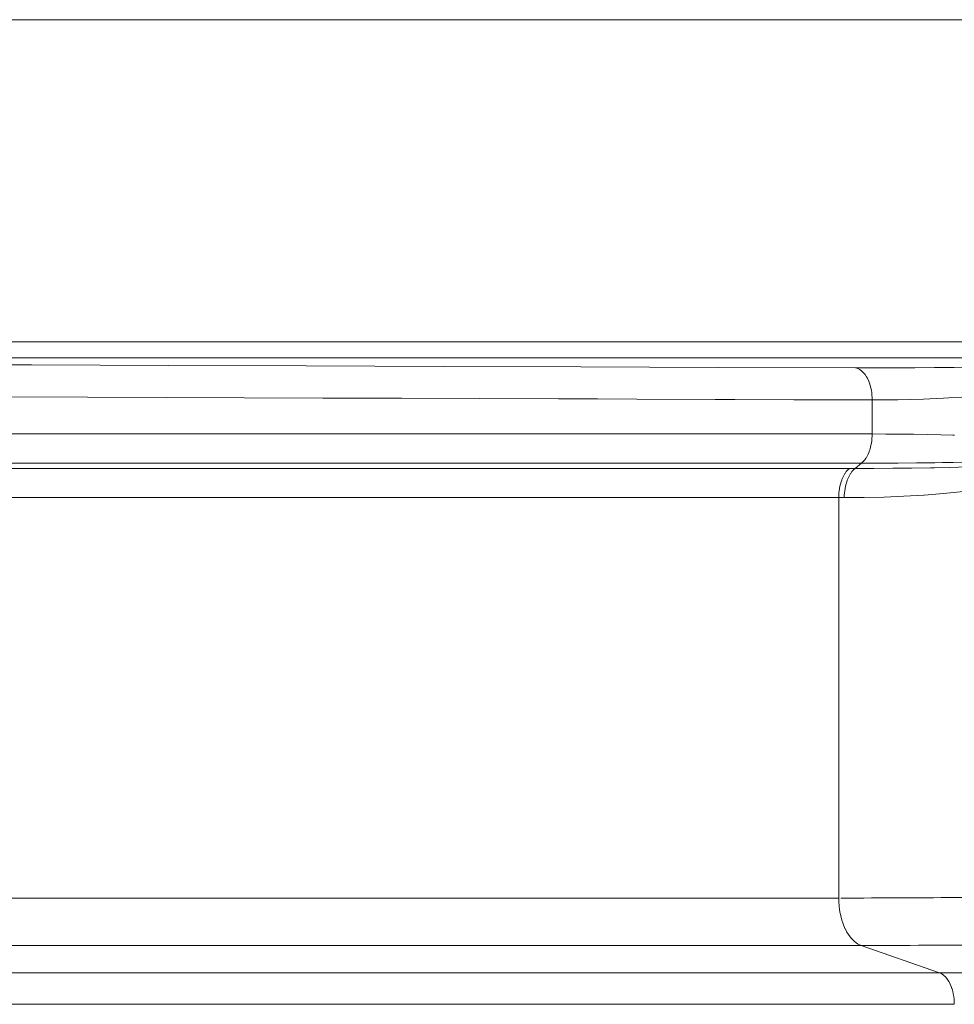
# Model space of a CAD drawing. Units: millimetres. Extents: x -0.034 to 0.622, y -0.023 to 0.801.
# Drawn here: x 0.498 to 0.553, y 0.576 to 0.634 of the extents above; entities that cross this region are included whole.
import ezdxf

# ---------------------------------------------------------------- set-up
doc = ezdxf.new("R2010")
doc.units = ezdxf.units.MM
doc.header["$MEASUREMENT"] = 0
doc.linetypes.add('_SOLID', pattern=[1, 1, 0])
doc.layers.add('SEMA2D', color=7, linetype='Continuous')

msp = doc.modelspace()

# ---------------------------------------------------------------- linework, layer by layer
at = {"layer": 'SEMA2D', "color": 7, "linetype": '_SOLID', "lineweight": 9}
for p, q in [((0.5632307918, 0.634286942), (0.3618307918, 0.634286942)), ((0.3618307918, 0.615286942), (0.5632307918, 0.615286942)), ((0.3627807918, 0.614336942), (0.5622807918, 0.614336942))]:
    msp.add_line(p, q, dxfattribs=at)
at = {"layer": 'SEMA2D', "color": 9, "linetype": '_SOLID', "lineweight": 9}
for p, q in [((0.4901305207, 0.6139497654), (0.4982270647, 0.6139208705)), ((0.4982270647, 0.6139208705), (0.5063236088, 0.6138919957)), ((0.5063236088, 0.6138919957), (0.5144201529, 0.6138631108)), ((0.5144201529, 0.6138631108), (0.5225166968, 0.613834186)), ((0.5225166968, 0.613834186), (0.5306132405, 0.613805191)), ((0.5306132405, 0.613805191), (0.5387097838, 0.6137760959)), ((0.5387097838, 0.6137760959), (0.5468063266, 0.6137468705)), ((0.5468063327, 0.6137468695), (0.5469444496, 0.6137094386)), ((0.5468063327, 0.6137468695), (0.5479721269, 0.6137444693)), ((0.5469444496, 0.6137094386), (0.5470740433, 0.6136446566)), ((0.5470740433, 0.6136446566), (0.5471914636, 0.6135592085)), ((0.5471914636, 0.6135592085), (0.5471929112, 0.6135579762)), ((0.5471929112, 0.6135579762), (0.5472940891, 0.6134591793)), ((0.5472940891, 0.6134591793), (0.5473644004, 0.6133740072)), ((0.5473644004, 0.6133740072), (0.5473835778, 0.6133481573)), ((0.5479721269, 0.6137444693), (0.5491379507, 0.6137459228)), ((0.5491379507, 0.6137459228), (0.5503037703, 0.6137516935)), ((0.5503037703, 0.6137516935), (0.5514695519, 0.6137622447)), ((0.5514695519, 0.6137622447), (0.5526352617, 0.6137780399)), ((0.5526352617, 0.6137780399), (0.553800866, 0.6137995424)), ((0.5473835778, 0.6133481573), (0.54746213, 0.6132288217)), ((0.54746213, 0.6132288217), (0.5475132488, 0.6131375154)), ((0.5475132488, 0.6131375154), (0.5475307576, 0.613103306)), ((0.5475307576, 0.613103306), (0.5475902253, 0.6129732448)), ((0.5475902253, 0.6129732448), (0.547641114, 0.6128394758)), ((0.547641114, 0.6128394758), (0.547683985, 0.6127027506)), ((0.547683985, 0.6127027506), (0.5477193993, 0.612563821)), ((0.5477193993, 0.612563821), (0.5477241181, 0.6125427693)), ((0.5477241181, 0.6125427693), (0.5477478772, 0.6124233937)), ((0.5477478772, 0.6124233937), (0.5477696801, 0.6122818934)), ((0.5477696801, 0.6122818934), (0.5477849688, 0.6121396346)), ((0.4876508961, 0.6120693891), (0.5015306863, 0.6120197689)), ((0.5015306863, 0.6120197689), (0.506157283, 0.6120032117)), ((0.506157283, 0.6120032117), (0.5107838796, 0.6119866316)), ((0.5107838796, 0.6119866316), (0.5154104761, 0.6119700201)), ((0.5154104761, 0.6119700201), (0.5200370725, 0.6119533814)), ((0.5200370725, 0.6119533814), (0.524663669, 0.6119367713)), ((0.524663669, 0.6119367713), (0.5292902658, 0.6119202584)), ((0.5292902658, 0.6119202584), (0.5316035644, 0.6119120599)), ((0.5316035644, 0.6119120599), (0.5339168631, 0.6119038942)), ((0.5339168631, 0.6119038942), (0.5385434598, 0.6118873356)), ((0.5385434598, 0.6118873356), (0.5397001086, 0.6118830799)), ((0.5397001086, 0.6118830799), (0.5431700543, 0.6118701146)), ((0.5431700543, 0.6118701146), (0.5477966527, 0.6118540883)), ((0.5477849688, 0.6121396346), (0.5477939036, 0.6119969316)), ((0.5477939036, 0.6119969316), (0.5477966451, 0.6118540985)), ((0.5477966528, 0.6118540998), (0.5485517583, 0.6118549141)), ((0.5477966527, 0.6098473752), (0.5477966528, 0.6118540998)), ((0.5485517583, 0.6118549141), (0.5493068611, 0.6118627886)), ((0.5493068611, 0.6118627886), (0.550061875, 0.6118781597)), ((0.550061875, 0.6118781597), (0.5508167135, 0.6119014636)), ((0.5508167135, 0.6119014636), (0.5515712904, 0.6119331365)), ((0.5515712904, 0.6119331365), (0.5520001103, 0.6119550401)), ((0.5520001103, 0.6119550401), (0.5523255165, 0.6119736233)), ((0.5523255165, 0.6119736233), (0.5530792125, 0.6120236435)), ((0.4830242976, 0.6098473755), (0.5477966527, 0.6098473828)), ((0.547752215, 0.6093109713), (0.5477268019, 0.609178607)), ((0.5477530093, 0.6093156956), (0.547752215, 0.6093109713)), ((0.5477717818, 0.6094443169), (0.5477530093, 0.6093156956)), ((0.5477856421, 0.609578348), (0.5477717818, 0.6094443169)), ((0.5477938981, 0.6097127918), (0.5477856421, 0.609578348)), ((0.547796652, 0.6098473754), (0.5477938981, 0.6097127918)), ((0.5477966527, 0.6098473752), (0.5486063395, 0.6098453021)), ((0.5486063395, 0.6098453021), (0.5494160171, 0.6098393008)), ((0.5494160171, 0.6098393008), (0.5502256599, 0.60982905)), ((0.5502256599, 0.60982905), (0.5510352426, 0.6098142283)), ((0.5510352426, 0.6098142283), (0.5518447395, 0.6097945144)), ((0.5518447395, 0.6097945144), (0.5525613701, 0.6097727183)), ((0.5525613701, 0.6097727183), (0.5526541252, 0.6097695865)), ((0.5476126298, 0.6087912578), (0.5475607536, 0.6086668867)), ((0.5476258241, 0.6088265648), (0.5476126298, 0.6087912578)), ((0.5476573137, 0.6089183527), (0.5476258241, 0.6088265648)), ((0.5476952693, 0.609047602), (0.5476573137, 0.6089183527)), ((0.5477268019, 0.609178607), (0.5476952693, 0.609047602)), ((0.4877927653, 0.6081253808), (0.4985881567, 0.6081253373)), ((0.4985881567, 0.6081253373), (0.5039858525, 0.6081253274)), ((0.5039858525, 0.6081253274), (0.5093835483, 0.6081253412)), ((0.5093835483, 0.6081253412), (0.5147812441, 0.6081253907)), ((0.5147812441, 0.6081253907), (0.5147812479, 0.6081253907)), ((0.5147812479, 0.6081253907), (0.5201789399, 0.6081254699)), ((0.5201789399, 0.6081254699), (0.5255766359, 0.6081255015)), ((0.5255766359, 0.6081255015), (0.5309743319, 0.6081253907)), ((0.5309743319, 0.6081253907), (0.5309743357, 0.6081253907)), ((0.5309743357, 0.6081253907), (0.536372028, 0.6081251214)), ((0.536372028, 0.6081251214), (0.5417697241, 0.608124994)), ((0.5417697241, 0.608124994), (0.5471674203, 0.6081253875)), ((0.5467903516, 0.6078188647), (0.5471674241, 0.6081253908)), ((0.547266265, 0.6082167937), (0.5471674255, 0.6081253908)), ((0.5471674281, 0.6081253943), (0.5482479482, 0.6081270122)), ((0.54735439, 0.6083192531), (0.547266265, 0.6082167937)), ((0.5474253188, 0.6084189386), (0.54735439, 0.6083192531)), ((0.5474324008, 0.6084298527), (0.5474253188, 0.6084189386)), ((0.5475009367, 0.6085461156), (0.5474324008, 0.6084298527)), ((0.5475607536, 0.6086668867), (0.5475009367, 0.6085461156)), ((0.5482479482, 0.6081270122), (0.5493284625, 0.6081318121)), ((0.5493284625, 0.6081318121), (0.5504089585, 0.6081400914)), ((0.5504089585, 0.6081400914), (0.5514894237, 0.6081521472)), ((0.5514894237, 0.6081521472), (0.5519287038, 0.6081581969)), ((0.5519287038, 0.6081581969), (0.5525698443, 0.6081682884)), ((0.5525698443, 0.6081682884), (0.553650189, 0.6081889997)), ((0.5464572457, 0.6078195165), (0.470222476, 0.6078195165)), ((0.5462702468, 0.6076256612), (0.5461992665, 0.6075259857)), ((0.5463584092, 0.6077280897), (0.5462702468, 0.6076256612)), ((0.5464572505, 0.6078194995), (0.5463584092, 0.6077280897)), ((0.5466016743, 0.6076258237), (0.5465291255, 0.6075253237)), ((0.5466907272, 0.6077278889), (0.5466016743, 0.6076258237)), ((0.5467903865, 0.6078188646), (0.5466907272, 0.6077278889)), ((0.5478992701, 0.6078173485), (0.5467903515, 0.6078188647)), ((0.5490081942, 0.6078222059), (0.5478992701, 0.6078173485)), ((0.5501170764, 0.6078338471), (0.5490081942, 0.6078222059)), ((0.5512258692, 0.6078526823), (0.5501170764, 0.6078338471)), ((0.5514766588, 0.6078579827), (0.5512258692, 0.6078526823)), ((0.5523345202, 0.6078791557), (0.5514766588, 0.6078579827)), ((0.5534429373, 0.6079139844), (0.5523345202, 0.6078791557)), ((0.5459672789, 0.6070265825), (0.5459293323, 0.6068973275)), ((0.5459987438, 0.6071183288), (0.5459672789, 0.6070265825)), ((0.5460119529, 0.6071536873), (0.5459987438, 0.6071183288)), ((0.5460638213, 0.6072780701), (0.5460119529, 0.6071536873)), ((0.5461236402, 0.6073988456), (0.5460638213, 0.6072780701)), ((0.5461921957, 0.6075150959), (0.5461236402, 0.6073988456)), ((0.5461992665, 0.6075259857), (0.5461921957, 0.6075150959)), ((0.5462940251, 0.6070274072), (0.5462552621, 0.6068980699)), ((0.5463255671, 0.607117694), (0.5462940251, 0.6070274072)), ((0.5463395777, 0.6071545288), (0.5463255671, 0.607117694)), ((0.5463923794, 0.6072788537), (0.5463395777, 0.6071545288)), ((0.5464531615, 0.6073994964), (0.5463923794, 0.6072788537)), ((0.5465226827, 0.6075155412), (0.5464531615, 0.6073994964)), ((0.5465291255, 0.6075253237), (0.5465226827, 0.6075155412)), ((0.5458528372, 0.6065006025), (0.545838984, 0.6063665669)), ((0.5458716005, 0.6066291964), (0.5458528372, 0.6065006025)), ((0.5458723999, 0.6066339518), (0.5458716005, 0.6066291964)), ((0.5458978072, 0.6067663191), (0.5458723999, 0.6066339518)), ((0.5459293323, 0.6068973275), (0.5458978072, 0.6067663191)), ((0.5461767233, 0.6065007928), (0.5461623314, 0.6063664994)), ((0.5461958947, 0.606628559), (0.5461767233, 0.6065007928)), ((0.5461968968, 0.6066343683), (0.5461958947, 0.606628559)), ((0.5462229862, 0.6067669225), (0.5461968968, 0.6066343683)), ((0.5462552621, 0.6068980699), (0.5462229862, 0.6067669225)), ((0.5531786089, 0.6064537307), (0.5520110686, 0.6063348044)), ((0.5461505103, 0.6060968798), (0.4701815542, 0.6060975317)), ((0.5458280178, 0.6060975317), (0.5458279943, 0.5824733831)), ((0.5458307432, 0.6062321188), (0.5458280178, 0.6060975317)), ((0.545838984, 0.6063665669), (0.5458307432, 0.6062321188)), ((0.5461536255, 0.6062317684), (0.5461505103, 0.6060968798)), ((0.5473238143, 0.6061019266), (0.5461505103, 0.6060968877)), ((0.5461623314, 0.6063664994), (0.5461536255, 0.6062317684)), ((0.5484970014, 0.6061268475), (0.5473238143, 0.6061019266)), ((0.5496695984, 0.6061730315), (0.5484970014, 0.6061268475)), ((0.5508411325, 0.6062418593), (0.5496695984, 0.6061730315)), ((0.5508632343, 0.6062433853), (0.5508411325, 0.6062418593)), ((0.5520110686, 0.6063348044), (0.5508632343, 0.6062433853)), ((0.5458279943, 0.5824733831), (0.4813896384, 0.5824733831)), ((0.5458280178, 0.5824733831), (0.5458332731, 0.5822431372)), ((0.5458332731, 0.5822431372), (0.5458492698, 0.5820131835)), ((0.5458492698, 0.5820131835), (0.5458763546, 0.5817841466)), ((0.5458763546, 0.5817841466), (0.5459148738, 0.5815566513)), ((0.5459148738, 0.5815566513), (0.5459234537, 0.5815139445)), ((0.5459234537, 0.5815139445), (0.5459651525, 0.5813314251)), ((0.5459651525, 0.5813314251), (0.5460273623, 0.5811099316)), ((0.5460273623, 0.5811099316), (0.5460401316, 0.5810696791)), ((0.5460401316, 0.5810696791), (0.5461019723, 0.5808935252)), ((0.5461019723, 0.5808935252), (0.5461920102, 0.5806805538)), ((0.5461920102, 0.5806805538), (0.5461985882, 0.5806665624)), ((0.5461985882, 0.5806665624), (0.5463010342, 0.5804695144)), ((0.5463010342, 0.5804695144), (0.5464298447, 0.5802659177)), ((0.5464298447, 0.5802659177), (0.5465784014, 0.580077411)), ((0.547142121, 0.5796787282), (0.4827037079, 0.5796787282)), ((0.5465784014, 0.580077411), (0.5467466637, 0.5799116419)), ((0.5467466637, 0.5799116419), (0.546934591, 0.5797762582)), ((0.546934591, 0.5797762582), (0.5471421428, 0.5796789076)), ((0.547142121, 0.5796787282), (0.5517631692, 0.5780674179)), ((0.5517631692, 0.5780674179), (0.4873247561, 0.5780674179)), ((0.5519015226, 0.5780023979), (0.5517631547, 0.5780672983)), ((0.5520268074, 0.5779121421), (0.5519015226, 0.5780023979)), ((0.5521389823, 0.5778016293), (0.5520268074, 0.5779121421)), ((0.5522380201, 0.5776759582), (0.5521389823, 0.5778016293)), ((0.5523238937, 0.5775402271), (0.5522380201, 0.5776759582)), ((0.5523921911, 0.5774088617), (0.5523238937, 0.5775402271)), ((0.5523965764, 0.5773995341), (0.5523921911, 0.5774088617)), ((0.5524566017, 0.5772575532), (0.5523965764, 0.5773995341)), ((0.5524978288, 0.5771401173), (0.5524566017, 0.5772575532)), ((0.5525063417, 0.5771132823), (0.5524978288, 0.5771401173)), ((0.5525478149, 0.5769656199), (0.5525063417, 0.5771132823)), ((0.5525756141, 0.5768439403), (0.5525478149, 0.5769656199)), ((0.552581334, 0.5768154692), (0.5525756141, 0.5768439403)), ((0.5526070135, 0.5766638056), (0.552581334, 0.5768154692)), ((0.552639238, 0.5762043146), (0.4882008249, 0.5762043146)), ((0.55262507, 0.5765111143), (0.5526070135, 0.5766638056)), ((0.5526357345, 0.5763578119), (0.55262507, 0.5765111143)), ((0.552639238, 0.5762043146), (0.5526357345, 0.5763578119))]:
    msp.add_line(p, q, dxfattribs=at)
for centre, radius, start, end in [((0.5464590048, 0.5246141777), 0.0832053411, 89.7718362870224, 90), ((0.5459388025, 1.3302734051), 0.7478000301, 270, 270.558703174343), ((0.5473027914, 1.6194092319), 1.0397305161, 269.99114603732, 270.417659507451), ((0.5513349913, -2.6391490201), 3.2172164665, 89.8247482607646, 89.9923745276001)]:
    msp.add_arc(centre, radius, start, end, dxfattribs=at)

doc.saveas('drawing.dxf')
